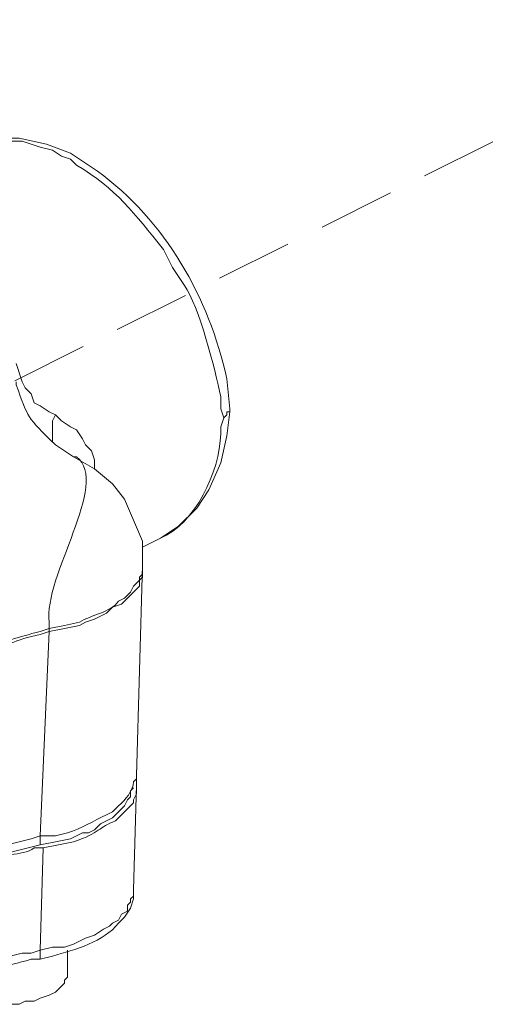
# Model space of a CAD drawing. Units: inches. Extents: x 30.8 to 102, y 19.7 to 64.6.
# Drawn here: x 80.4 to 81.9, y 47 to 50.3 of the extents above; entities that cross this region are included whole.
import ezdxf

# ---------------------------------------------------------------- set-up
doc = ezdxf.new("R2010")
doc.units = ezdxf.units.IN
doc.header["$MEASUREMENT"] = 0
doc.linetypes.add('HIDDEN', pattern=[0.375, 0.25, -0.125])
doc.layers.add('Hid', color=3, linetype='HIDDEN', lineweight=15)
doc.layers.add('Layer 1', color=7, linetype='Continuous')

msp = doc.modelspace()

# ---------------------------------------------------------------- linework, layer by layer
at = {"layer": 'Hid', "color": 0}
msp.add_line((79.0564, 48.397), (82.7625, 50.25), dxfattribs=at)
at = {"layer": 'Layer 1', "color": 7, "lineweight": 18}
for points in [[(80.58, 49.813), (80.5014, 49.8427), (80.4126, 49.8623), (80.3338, 49.8623), (80.2649, 49.8427), (80.2353, 49.8327)], [(80.5505, 49.8032), (80.5211, 49.8229), (80.4816, 49.8327), (80.452, 49.8427), (80.4225, 49.8525), (80.383, 49.8525), (80.3536, 49.8623), (80.3141, 49.8525), (80.2846, 49.8525), (80.2748, 49.8427), (80.2552, 49.8427), (80.2353, 49.8327)], [(80.5308, 48.9563), (80.5111, 48.9661), (80.4816, 48.9858), (80.462, 48.9956), (80.452, 49.0253), (80.4324, 49.0449), (80.4225, 49.0646), (80.4027, 49.1237)], [(81.1021, 48.9661), (81.1021, 48.976)], [(80.5308, 48.9563), (80.5211, 48.9366), (80.5211, 48.8676)], [(80.6588, 48.779), (80.6588, 48.8085), (80.6489, 48.838), (80.6292, 48.8578), (80.6195, 48.8774), (80.5999, 48.9069), (80.58, 48.9168), (80.5505, 48.9366), (80.5308, 48.9563)], [(80.8755, 48.5524), (80.9346, 48.5917), (80.9937, 48.6509), (81.033, 48.7101), (81.0723, 48.7987), (81.0923, 48.8873), (81.1021, 48.9661)], [(81.0824, 48.9465), (81.0923, 48.9563), (81.0923, 48.9661), (81.1021, 48.9661)], [(80.8164, 48.4835), (80.8164, 48.5426), (80.7574, 48.6804), (80.7179, 48.7297), (80.6588, 48.779), (80.5899, 48.8183)], [(80.8755, 48.5524), (80.8164, 48.5229)], [(80.5111, 48.2471), (80.5604, 48.2569), (80.6096, 48.2667), (80.6292, 48.2768), (80.6588, 48.2866), (80.6786, 48.2964), (80.6983, 48.3062), (80.7179, 48.3259), (80.7473, 48.3357), (80.8066, 48.3949), (80.8066, 48.4145), (80.8164, 48.4244), (80.8164, 48.4638)], [(80.7967, 47.7743), (80.8164, 48.4638)], [(80.8164, 48.4736), (80.8164, 48.4835)], [(80.8164, 48.4638), (80.8164, 48.4736)], [(80.5111, 48.2471), (80.4816, 47.5774)], [(80.5111, 48.2569), (80.5111, 48.2471)], [(80.7967, 47.7941), (80.7967, 47.7448)], [(80.787, 47.735), (80.777, 47.7252), (80.777, 47.7055), (80.7673, 47.6957), (80.7574, 47.6759), (80.7179, 47.6366), (80.6983, 47.6267), (80.6786, 47.6168), (80.659, 47.597), (80.6391, 47.5872), (80.6195, 47.5872), (80.5802, 47.5675), (80.5308, 47.5577), (80.4816, 47.5479)], [(80.7967, 47.7448), (80.787, 47.4002)], [(80.2353, 47.4789), (80.2552, 47.4986), (80.2748, 47.4986), (80.3042, 47.5183), (80.3338, 47.5281), (80.3732, 47.5479), (80.4126, 47.5577), (80.452, 47.5675), (80.4816, 47.5774)], [(80.4816, 47.5774), (80.4816, 47.5479)], [(80.4913, 47.538), (80.4816, 47.2032)], [(80.787, 47.4002), (80.787, 47.3805), (80.777, 47.3707), (80.777, 47.3607), (80.7673, 47.3509), (80.7673, 47.3312), (80.7473, 47.3214), (80.7376, 47.3017), (80.7179, 47.2919), (80.708, 47.2818), (80.6884, 47.272), (80.6588, 47.2524), (80.6292, 47.2425), (80.5899, 47.2229), (80.5604, 47.213), (80.5211, 47.213), (80.4816, 47.2032)], [(80.787, 47.4002), (80.787, 47.3707), (80.777, 47.341), (80.7574, 47.3115)], [(80.4816, 47.2032), (80.452, 47.1934), (80.4225, 47.1934), (80.383, 47.1834), (80.3536, 47.1637), (80.3239, 47.1539), (80.2945, 47.1441), (80.2649, 47.1244), (80.2452, 47.1146), (80.2353, 47.1046)], [(80.4816, 47.1736), (80.4816, 47.2032)], [(80.5701, 47.1343), (80.5701, 47.2032)], [(80.5701, 47.1343), (80.5701, 47.1145), (80.5604, 47.1046), (80.5604, 47.0948), (80.5505, 47.085), (80.5407, 47.0751), (80.5308, 47.0653), (80.5111, 47.0555), (80.4816, 47.0456), (80.462, 47.0357), (80.4324, 47.0357), (80.4126, 47.0258), (80.3042, 47.0258), (80.2748, 47.0357), (80.2552, 47.0357), (80.2254, 47.0456), (80.2058, 47.0555)]]:
    msp.add_lwpolyline(points, dxfattribs=at)
for points, knots in [([(81.0824, 48.9465), (81.0824, 48.9465), (81.0723, 48.976), (81.0723, 48.976), (81.0723, 48.976), (81.0723, 49.0154), (81.0723, 49.0154), (81.0547, 49.1048), (80.9997, 49.3141), (80.9542, 49.3798), (80.9542, 49.3798), (80.915, 49.4389), (80.915, 49.4389), (80.915, 49.4389), (80.8854, 49.4978), (80.8854, 49.4978), (80.7871, 49.6169), (80.7328, 49.6956), (80.5999, 49.7737), (80.5999, 49.7737), (80.58, 49.7934), (80.58, 49.7934), (80.58, 49.7934), (80.5505, 49.8032), (80.5505, 49.8032)], [0, 0, 0, 0, 1, 1, 1, 2, 2, 2, 3, 3, 3, 4, 4, 4, 5, 5, 5, 6, 6, 6, 7, 7, 7, 8, 8, 8, 8]), ([(81.1021, 48.976), (81.1021, 48.976), (81.0923, 49.0744), (81.0923, 49.0744), (81.0344, 49.3403), (80.8904, 49.5922), (80.6687, 49.7541), (80.6687, 49.7541), (80.58, 49.813), (80.58, 49.813)], [0, 0, 0, 0, 1, 1, 1, 2, 2, 2, 3, 3, 3, 3]), ([(80.5899, 48.8183), (80.5899, 48.8183), (80.5308, 48.8578), (80.5308, 48.8578), (80.4356, 48.9519), (80.443, 48.9418), (80.4027, 49.0547), (80.4027, 49.0547), (80.4027, 49.0646), (80.4027, 49.0646)], [0, 0, 0, 0, 1, 1, 1, 2, 2, 2, 3, 3, 3, 3]), ([(80.8755, 48.5524), (80.8755, 48.5524), (80.8951, 48.5622), (80.8951, 48.5622), (81.0065, 48.626), (81.0774, 48.7955), (81.0723, 48.9168), (81.0723, 48.9168), (81.0824, 48.9465), (81.0824, 48.9465)], [0, 0, 0, 0, 1, 1, 1, 2, 2, 2, 3, 3, 3, 3]), ([(80.5899, 48.8183), (80.5899, 48.8183), (80.5999, 48.8183), (80.5999, 48.8183), (80.7125, 48.7336), (80.4895, 48.4251), (80.5111, 48.2768), (80.5111, 48.2768), (80.5111, 48.2569), (80.5111, 48.2569)], [0, 0, 0, 0, 1, 1, 1, 2, 2, 2, 3, 3, 3, 3]), ([(80.8164, 48.4835), (80.8164, 48.4835), (80.8164, 48.4342), (80.8164, 48.4342), (80.8164, 48.4342), (80.8066, 48.4244), (80.8066, 48.4244), (80.8066, 48.4244), (80.8066, 48.4145), (80.8066, 48.4145), (80.8066, 48.4145), (80.787, 48.3949), (80.787, 48.3949), (80.787, 48.3949), (80.777, 48.3752), (80.777, 48.3752), (80.777, 48.3752), (80.7574, 48.3556), (80.7574, 48.3556), (80.7574, 48.3556), (80.7376, 48.3456), (80.7376, 48.3456), (80.7115, 48.3085), (80.6484, 48.3021), (80.6096, 48.2768), (80.6096, 48.2768), (80.5604, 48.2667), (80.5604, 48.2667), (80.5604, 48.2667), (80.5111, 48.2569), (80.5111, 48.2569)], [0, 0, 0, 0, 1, 1, 1, 2, 2, 2, 3, 3, 3, 4, 4, 4, 5, 5, 5, 6, 6, 6, 7, 7, 7, 8, 8, 8, 9, 9, 9, 10, 10, 10, 10]), ([(80.2748, 48.1486), (80.2748, 48.1486), (80.2945, 48.1683), (80.2945, 48.1683), (80.3578, 48.218), (80.4052, 48.2259), (80.4816, 48.2471), (80.4816, 48.2471), (80.5111, 48.2569), (80.5111, 48.2569)], [0, 0, 0, 0, 1, 1, 1, 2, 2, 2, 3, 3, 3, 3]), ([(80.5111, 48.2471), (80.5111, 48.2471), (80.4816, 48.2372), (80.4816, 48.2372), (80.3993, 48.219), (80.3661, 48.2003), (80.2945, 48.1683), (80.2945, 48.1683), (80.2748, 48.1486), (80.2748, 48.1486)], [0, 0, 0, 0, 1, 1, 1, 2, 2, 2, 3, 3, 3, 3]), ([(80.4816, 47.5774), (80.4816, 47.5774), (80.5308, 47.5774), (80.5308, 47.5774), (80.5308, 47.5774), (80.5701, 47.5872), (80.5701, 47.5872), (80.6152, 47.6019), (80.6558, 47.626), (80.6983, 47.6464), (80.6983, 47.6464), (80.7179, 47.6562), (80.7179, 47.6562), (80.7179, 47.6562), (80.7376, 47.6759), (80.7376, 47.6759), (80.7603, 47.6963), (80.7848, 47.723), (80.787, 47.7547), (80.787, 47.7547), (80.7967, 47.7645), (80.7967, 47.7645), (80.7967, 47.7645), (80.7967, 47.7743), (80.7967, 47.7743)], [0, 0, 0, 0, 1, 1, 1, 2, 2, 2, 3, 3, 3, 4, 4, 4, 5, 5, 5, 6, 6, 6, 7, 7, 7, 8, 8, 8, 8]), ([(80.7967, 47.7448), (80.7967, 47.7448), (80.7967, 47.7153), (80.7967, 47.7153), (80.7967, 47.7153), (80.787, 47.6955), (80.787, 47.6955), (80.787, 47.6955), (80.787, 47.6857), (80.787, 47.6857), (80.787, 47.6857), (80.7277, 47.6267), (80.7277, 47.6267), (80.6702, 47.6058), (80.6806, 47.5876), (80.5899, 47.5577), (80.5899, 47.5577), (80.5407, 47.5479), (80.5407, 47.5479), (80.5407, 47.5479), (80.4913, 47.538), (80.4913, 47.538)], [0, 0, 0, 0, 1, 1, 1, 2, 2, 2, 3, 3, 3, 4, 4, 4, 5, 5, 5, 6, 6, 6, 7, 7, 7, 7]), ([(80.4816, 47.5479), (80.4816, 47.5479), (80.4423, 47.538), (80.4423, 47.538), (80.371, 47.5195), (80.3068, 47.5076), (80.2552, 47.4593), (80.2552, 47.4593), (80.2353, 47.4494), (80.2353, 47.4494)], [0, 0, 0, 0, 1, 1, 1, 2, 2, 2, 3, 3, 3, 3]), ([(80.4913, 47.538), (80.4913, 47.538), (80.462, 47.538), (80.462, 47.538), (80.4184, 47.5067), (80.3519, 47.5295), (80.3141, 47.4789), (80.3141, 47.4789), (80.2846, 47.4691), (80.2846, 47.4691)], [0, 0, 0, 0, 1, 1, 1, 2, 2, 2, 3, 3, 3, 3]), ([(80.7574, 47.3115), (80.7574, 47.3115), (80.7376, 47.2919), (80.7376, 47.2919), (80.6902, 47.2296), (80.5956, 47.2051), (80.5211, 47.1834), (80.5211, 47.1834), (80.4816, 47.1736), (80.4816, 47.1736)], [0, 0, 0, 0, 1, 1, 1, 2, 2, 2, 3, 3, 3, 3]), ([(80.2254, 47.0751), (80.2254, 47.0751), (80.2451, 47.085), (80.2451, 47.085), (80.3177, 47.1512), (80.3617, 47.1457), (80.452, 47.1736), (80.452, 47.1736), (80.4816, 47.1736), (80.4816, 47.1736)], [0, 0, 0, 0, 1, 1, 1, 2, 2, 2, 3, 3, 3, 3])]:
    msp.add_open_spline(points, degree=3, knots=knots, dxfattribs=at)

doc.saveas('drawing.dxf')
